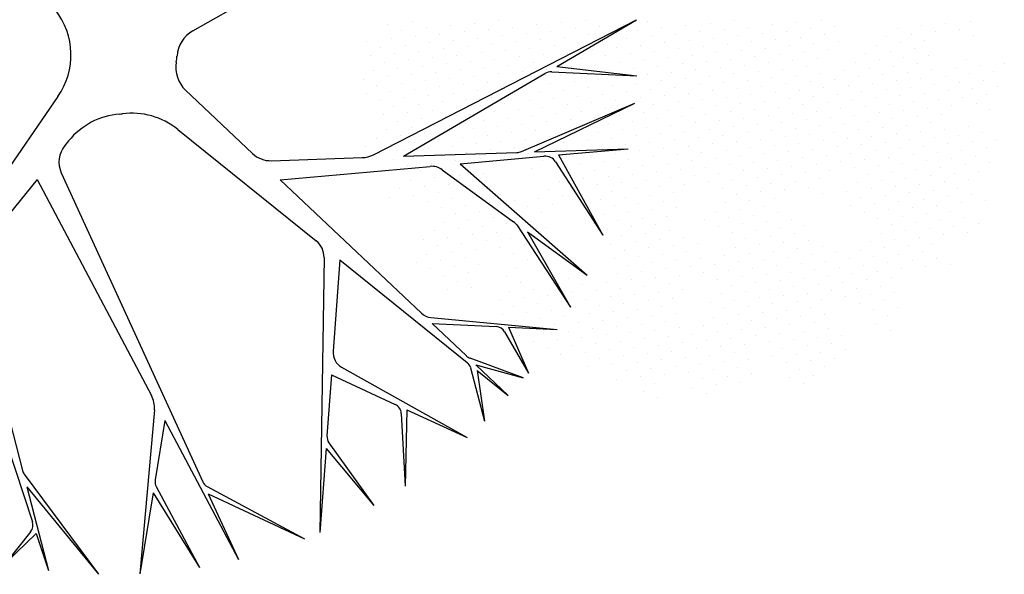
# Model space of a CAD drawing. Units: metres. Extents: x -354819 to 321981, y -252636 to 59232.
# Drawn here: x -351193 to -350283, y -176645 to -176133 of the extents above; entities that cross this region are included whole.
import ezdxf

# ---------------------------------------------------------------- set-up
doc = ezdxf.new("R2010")
doc.units = ezdxf.units.M
doc.header["$LTSCALE"] = 100
doc.header["$MEASUREMENT"] = 0
doc.layers.add('ARQ_VEG_GER', color=94, linetype='Continuous')

# ---------------------------------------------------------------- blocks, each defined once
blk = doc.blocks.new('arvore_plant12')
at = {"color": 0}
for p, q in [((-2.0625, 2.125), (-2.0625, 2.125)), ((-1.8125, 2.125), (-1.8125, 2.125)), ((-2.125, 2), (-2.125, 2)), ((-2, 2), (-2, 2)), ((-1.875, 2), (-1.875, 2)), ((-1.75, 2), (-1.75, 2)), ((-1.625, 2), (-1.625, 2)), ((-2.3125, 1.875), (-2.3125, 1.875)), ((-2.1875, 1.875), (-2.1875, 1.875)), ((-2.0625, 1.875), (-2.0625, 1.875)), ((-1.9375, 1.875), (-1.9375, 1.875)), ((-1.8125, 1.875), (-1.8125, 1.875)), ((-1.6875, 1.875), (-1.6875, 1.875)), ((-1.5625, 1.875), (-1.5625, 1.875)), ((-2.375, 1.75), (-2.375, 1.75)), ((-2.25, 1.75), (-2.25, 1.75)), ((-2.125, 1.75), (-2.125, 1.75)), ((-2, 1.75), (-2, 1.75)), ((-1.875, 1.75), (-1.875, 1.75)), ((-1.75, 1.75), (-1.75, 1.75)), ((-1.625, 1.75), (-1.625, 1.75)), ((-1.5, 1.75), (-1.5, 1.75)), ((-1.375, 1.75), (-1.375, 1.75)), ((-2.3125, 1.625), (-2.3125, 1.625)), ((-2.1875, 1.625), (-2.1875, 1.625)), ((-2.0625, 1.625), (-2.0625, 1.625)), ((-1.9375, 1.625), (-1.9375, 1.625)), ((-1.8125, 1.625), (-1.8125, 1.625)), ((-1.6875, 1.625), (-1.6875, 1.625)), ((-1.5625, 1.625), (-1.5625, 1.625)), ((-1.4375, 1.625), (-1.4375, 1.625)), ((-1.3125, 1.625), (-1.3125, 1.625)), ((-1.1875, 1.625), (-1.1875, 1.625)), ((-2.375, 1.5), (-2.375, 1.5)), ((-2.25, 1.5), (-2.25, 1.5)), ((-2.125, 1.5), (-2.125, 1.5)), ((-2, 1.5), (-2, 1.5)), ((-1.875, 1.5), (-1.875, 1.5)), ((-1.75, 1.5), (-1.75, 1.5)), ((-1.625, 1.5), (-1.625, 1.5)), ((-1.5, 1.5), (-1.5, 1.5)), ((-1.375, 1.5), (-1.375, 1.5)), ((-1.25, 1.5), (-1.25, 1.5)), ((-1.125, 1.5), (-1.125, 1.5)), ((-1, 1.5), (-1, 1.5)), ((-2.6875, 1.375), (-2.6875, 1.375)), ((-2.5625, 1.375), (-2.5625, 1.375)), ((-2.4375, 1.375), (-2.4375, 1.375)), ((-2.3125, 1.375), (-2.3125, 1.375)), ((-2.1875, 1.375), (-2.1875, 1.375)), ((-2.0625, 1.375), (-2.0625, 1.375)), ((-1.9375, 1.375), (-1.9375, 1.375)), ((-1.8125, 1.375), (-1.8125, 1.375)), ((-1.6875, 1.375), (-1.6875, 1.375)), ((-1.5625, 1.375), (-1.5625, 1.375)), ((-1.4375, 1.375), (-1.4375, 1.375)), ((-1.3125, 1.375), (-1.3125, 1.375)), ((-1.1875, 1.375), (-1.1875, 1.375)), ((-1.0625, 1.375), (-1.0625, 1.375)), ((-0.9375, 1.375), (-0.9375, 1.375)), ((-2.625, 1.25), (-2.625, 1.25)), ((-2.5, 1.25), (-2.5, 1.25)), ((-2.375, 1.25), (-2.375, 1.25)), ((-2.25, 1.25), (-2.25, 1.25)), ((-2.125, 1.25), (-2.125, 1.25)), ((-2, 1.25), (-2, 1.25)), ((-1.875, 1.25), (-1.875, 1.25)), ((-1.75, 1.25), (-1.75, 1.25)), ((-1.625, 1.25), (-1.625, 1.25)), ((-1.5, 1.25), (-1.5, 1.25)), ((-1.375, 1.25), (-1.375, 1.25)), ((-1.25, 1.25), (-1.25, 1.25)), ((-1.125, 1.25), (-1.125, 1.25)), ((-1, 1.25), (-1, 1.25)), ((-0.875, 1.25), (-0.875, 1.25)), ((-0.75, 1.25), (-0.75, 1.25)), ((-2.5625, 1.125), (-2.5625, 1.125)), ((-2.4375, 1.125), (-2.4375, 1.125)), ((-2.3125, 1.125), (-2.3125, 1.125)), ((-2.1875, 1.125), (-2.1875, 1.125)), ((-2.0625, 1.125), (-2.0625, 1.125)), ((-1.9375, 1.125), (-1.9375, 1.125)), ((-1.8125, 1.125), (-1.8125, 1.125)), ((-1.6875, 1.125), (-1.6875, 1.125)), ((-1.5625, 1.125), (-1.5625, 1.125)), ((-1.4375, 1.125), (-1.4375, 1.125)), ((-1.3125, 1.125), (-1.3125, 1.125)), ((-1.1875, 1.125), (-1.1875, 1.125)), ((-1.0625, 1.125), (-1.0625, 1.125)), ((-0.9375, 1.125), (-0.9375, 1.125)), ((-0.8125, 1.125), (-0.8125, 1.125)), ((-0.6875, 1.125), (-0.6875, 1.125)), ((-0.5625, 1.125), (-0.5625, 1.125)), ((-2.5, 1), (-2.5, 1)), ((-2.375, 1), (-2.375, 1)), ((-2.25, 1), (-2.25, 1)), ((-2.125, 1), (-2.125, 1)), ((-2, 1), (-2, 1)), ((-1.875, 1), (-1.875, 1)), ((-1.75, 1), (-1.75, 1)), ((-1.625, 1), (-1.625, 1)), ((-1.5, 1), (-1.5, 1)), ((-1.375, 1), (-1.375, 1)), ((-1.25, 1), (-1.25, 1)), ((-1.125, 1), (-1.125, 1)), ((-1, 1), (-1, 1)), ((-0.875, 1), (-0.875, 1)), ((-0.75, 1), (-0.75, 1)), ((-0.625, 1), (-0.625, 1)), ((-0.5, 1), (-0.5, 1)), ((-0.375, 1), (-0.375, 1)), ((-2.8125, 0.875), (-2.8125, 0.875)), ((-2.6875, 0.875), (-2.6875, 0.875)), ((-2.5625, 0.875), (-2.5625, 0.875)), ((-2.4375, 0.875), (-2.4375, 0.875)), ((-2.3125, 0.875), (-2.3125, 0.875)), ((-2.1875, 0.875), (-2.1875, 0.875)), ((-2.0625, 0.875), (-2.0625, 0.875)), ((-1.9375, 0.875), (-1.9375, 0.875)), ((-1.8125, 0.875), (-1.8125, 0.875)), ((-1.6875, 0.875), (-1.6875, 0.875)), ((-1.5625, 0.875), (-1.5625, 0.875)), ((-1.4375, 0.875), (-1.4375, 0.875)), ((-1.3125, 0.875), (-1.3125, 0.875)), ((-1.1875, 0.875), (-1.1875, 0.875)), ((-1.0625, 0.875), (-1.0625, 0.875)), ((-0.9375, 0.875), (-0.9375, 0.875)), ((-0.8125, 0.875), (-0.8125, 0.875)), ((-0.6875, 0.875), (-0.6875, 0.875)), ((-0.5625, 0.875), (-0.5625, 0.875)), ((-0.4375, 0.875), (-0.4375, 0.875)), ((-0.3125, 0.875), (-0.3125, 0.875)), ((-2.625, 0.75), (-2.625, 0.75)), ((-2.5, 0.75), (-2.5, 0.75)), ((-2.375, 0.75), (-2.375, 0.75)), ((-2.25, 0.75), (-2.25, 0.75)), ((-2.125, 0.75), (-2.125, 0.75)), ((-2, 0.75), (-2, 0.75)), ((-1.875, 0.75), (-1.875, 0.75)), ((-1.75, 0.75), (-1.75, 0.75)), ((-1.625, 0.75), (-1.625, 0.75)), ((-1.5, 0.75), (-1.5, 0.75)), ((-1.375, 0.75), (-1.375, 0.75)), ((-1.25, 0.75), (-1.25, 0.75)), ((-1.125, 0.75), (-1.125, 0.75)), ((-1, 0.75), (-1, 0.75)), ((-0.875, 0.75), (-0.875, 0.75)), ((-0.75, 0.75), (-0.75, 0.75)), ((-0.625, 0.75), (-0.625, 0.75)), ((-0.5, 0.75), (-0.5, 0.75)), ((-0.375, 0.75), (-0.375, 0.75)), ((-0.25, 0.75), (-0.25, 0.75)), ((-0.125, 0.75), (-0.125, 0.75)), ((-2.5625, 0.625), (-2.5625, 0.625)), ((-2.4375, 0.625), (-2.4375, 0.625)), ((-2.3125, 0.625), (-2.3125, 0.625)), ((-2.1875, 0.625), (-2.1875, 0.625)), ((-2.0625, 0.625), (-2.0625, 0.625)), ((-1.9375, 0.625), (-1.9375, 0.625)), ((-1.8125, 0.625), (-1.8125, 0.625)), ((-1.6875, 0.625), (-1.6875, 0.625)), ((-1.5625, 0.625), (-1.5625, 0.625)), ((-1.4375, 0.625), (-1.4375, 0.625)), ((-1.3125, 0.625), (-1.3125, 0.625)), ((-1.1875, 0.625), (-1.1875, 0.625)), ((-1.0625, 0.625), (-1.0625, 0.625)), ((-0.9375, 0.625), (-0.9375, 0.625)), ((-0.8125, 0.625), (-0.8125, 0.625)), ((-0.6875, 0.625), (-0.6875, 0.625)), ((-0.5625, 0.625), (-0.5625, 0.625)), ((-0.4375, 0.625), (-0.4375, 0.625)), ((-0.3125, 0.625), (-0.3125, 0.625)), ((-0.1875, 0.625), (-0.1875, 0.625)), ((-0.0625, 0.625), (-0.0625, 0.625)), ((0.0625, 0.625), (0.0625, 0.625)), ((-2.5, 0.5), (-2.5, 0.5)), ((-2.375, 0.5), (-2.375, 0.5)), ((-2.25, 0.5), (-2.25, 0.5)), ((-2.125, 0.5), (-2.125, 0.5)), ((-2, 0.5), (-2, 0.5)), ((-1.875, 0.5), (-1.875, 0.5)), ((-1.75, 0.5), (-1.75, 0.5)), ((-1.625, 0.5), (-1.625, 0.5)), ((-1.5, 0.5), (-1.5, 0.5)), ((-1.375, 0.5), (-1.375, 0.5)), ((-1.25, 0.5), (-1.25, 0.5)), ((-1.125, 0.5), (-1.125, 0.5)), ((-1, 0.5), (-1, 0.5)), ((-0.875, 0.5), (-0.875, 0.5)), ((-0.75, 0.5), (-0.75, 0.5)), ((-0.625, 0.5), (-0.625, 0.5)), ((-0.5, 0.5), (-0.5, 0.5)), ((-0.375, 0.5), (-0.375, 0.5)), ((-0.25, 0.5), (-0.25, 0.5)), ((-0.125, 0.5), (-0.125, 0.5)), ((0, 0.5), (0, 0.5)), ((0.125, 0.5), (0.125, 0.5)), ((-2.8125, 0.375), (-2.8125, 0.375)), ((-2.6875, 0.375), (-2.6875, 0.375)), ((-2.5625, 0.375), (-2.5625, 0.375)), ((-2.4375, 0.375), (-2.4375, 0.375)), ((-2.3125, 0.375), (-2.3125, 0.375)), ((-2.1875, 0.375), (-2.1875, 0.375)), ((-2.0625, 0.375), (-2.0625, 0.375)), ((-1.5625, 0.375), (-1.5625, 0.375)), ((-1.4375, 0.375), (-1.4375, 0.375)), ((-1.3125, 0.375), (-1.3125, 0.375)), ((-1.1875, 0.375), (-1.1875, 0.375)), ((-1.0625, 0.375), (-1.0625, 0.375)), ((-0.9375, 0.375), (-0.9375, 0.375)), ((-0.8125, 0.375), (-0.8125, 0.375)), ((-0.6875, 0.375), (-0.6875, 0.375)), ((-0.5625, 0.375), (-0.5625, 0.375)), ((-0.4375, 0.375), (-0.4375, 0.375)), ((-0.3125, 0.375), (-0.3125, 0.375)), ((-0.1875, 0.375), (-0.1875, 0.375)), ((-0.0625, 0.375), (-0.0625, 0.375)), ((0.0625, 0.375), (0.0625, 0.375)), ((0.1875, 0.375), (0.1875, 0.375)), ((0.3125, 0.375), (0.3125, 0.375)), ((-3, 0.25), (-3, 0.25)), ((-2.875, 0.25), (-2.875, 0.25)), ((-2.75, 0.25), (-2.75, 0.25)), ((-2.625, 0.25), (-2.625, 0.25)), ((-2.5, 0.25), (-2.5, 0.25)), ((-2.375, 0.25), (-2.375, 0.25)), ((-2.25, 0.25), (-2.25, 0.25)), ((-2.125, 0.25), (-2.125, 0.25)), ((-2, 0.25), (-2, 0.25)), ((-1.625, 0.25), (-1.625, 0.25)), ((-1.5, 0.25), (-1.5, 0.25)), ((-1.375, 0.25), (-1.375, 0.25)), ((-1.25, 0.25), (-1.25, 0.25)), ((-1.125, 0.25), (-1.125, 0.25)), ((-1, 0.25), (-1, 0.25)), ((-0.875, 0.25), (-0.875, 0.25)), ((-0.75, 0.25), (-0.75, 0.25)), ((-0.625, 0.25), (-0.625, 0.25)), ((-0.5, 0.25), (-0.5, 0.25)), ((-0.375, 0.25), (-0.375, 0.25)), ((-0.25, 0.25), (-0.25, 0.25)), ((-0.125, 0.25), (-0.125, 0.25)), ((0, 0.25), (0, 0.25)), ((0.125, 0.25), (0.125, 0.25)), ((0.25, 0.25), (0.25, 0.25)), ((0.375, 0.25), (0.375, 0.25)), ((0.5, 0.25), (0.5, 0.25)), ((-2.9375, 0.125), (-2.9375, 0.125)), ((-2.8125, 0.125), (-2.8125, 0.125)), ((-2.6875, 0.125), (-2.6875, 0.125)), ((-2.5625, 0.125), (-2.5625, 0.125)), ((-2.4375, 0.125), (-2.4375, 0.125)), ((-2.3125, 0.125), (-2.3125, 0.125)), ((-2.1875, 0.125), (-2.1875, 0.125)), ((-2.0625, 0.125), (-2.0625, 0.125)), ((-1.9375, 0.125), (-1.9375, 0.125)), ((-1.4375, 0.125), (-1.4375, 0.125)), ((-1.0625, 0.125), (-1.0625, 0.125)), ((-0.9375, 0.125), (-0.9375, 0.125)), ((-0.8125, 0.125), (-0.8125, 0.125)), ((-0.6875, 0.125), (-0.6875, 0.125)), ((-0.5625, 0.125), (-0.5625, 0.125)), ((-0.4375, 0.125), (-0.4375, 0.125)), ((-0.3125, 0.125), (-0.3125, 0.125)), ((-0.1875, 0.125), (-0.1875, 0.125)), ((-0.0625, 0.125), (-0.0625, 0.125)), ((0.0625, 0.125), (0.0625, 0.125)), ((0.1875, 0.125), (0.1875, 0.125)), ((0.3125, 0.125), (0.3125, 0.125)), ((0.4375, 0.125), (0.4375, 0.125)), ((0.5625, 0.125), (0.5625, 0.125)), ((0.6875, 0.125), (0.6875, 0.125)), ((-2.875, 0), (-2.875, 0)), ((-2.75, 0), (-2.75, 0)), ((-2.625, 0), (-2.625, 0)), ((-2.5, 0), (-2.5, 0)), ((-2.375, 0), (-2.375, 0)), ((-2.25, 0), (-2.25, 0)), ((-2.125, 0), (-2.125, 0)), ((-2, 0), (-2, 0)), ((-1.875, 0), (-1.875, 0)), ((-1.75, 0), (-1.75, 0)), ((-1.625, 0), (-1.625, 0)), ((-1.5, 0), (-1.5, 0)), ((-1.375, 0), (-1.375, 0)), ((-1.25, 0), (-1.25, 0)), ((-1.125, 0), (-1.125, 0)), ((-1, 0), (-1, 0)), ((-0.875, 0), (-0.875, 0)), ((-0.75, 0), (-0.75, 0)), ((-0.625, 0), (-0.625, 0)), ((-0.5, 0), (-0.5, 0)), ((-0.375, 0), (-0.375, 0)), ((-0.25, 0), (-0.25, 0)), ((-0.125, 0), (-0.125, 0)), ((0, 0), (0, 0)), ((0.125, 0), (0.125, 0)), ((0.25, 0), (0.25, 0)), ((0.375, 0), (0.375, 0)), ((0.5, 0), (0.5, 0)), ((0.625, 0), (0.625, 0)), ((0.75, 0), (0.75, 0)), ((-2.9375, -0.125), (-2.9375, -0.125)), ((-2.8125, -0.125), (-2.8125, -0.125)), ((-2.6875, -0.125), (-2.6875, -0.125)), ((-2.5625, -0.125), (-2.5625, -0.125)), ((-2.3125, -0.125), (-2.3125, -0.125)), ((-2.1875, -0.125), (-2.1875, -0.125)), ((-2.0625, -0.125), (-2.0625, -0.125)), ((-1.9375, -0.125), (-1.9375, -0.125)), ((-1.8125, -0.125), (-1.8125, -0.125)), ((-1.6875, -0.125), (-1.6875, -0.125)), ((-1.5625, -0.125), (-1.5625, -0.125)), ((-1.4375, -0.125), (-1.4375, -0.125)), ((-1.3125, -0.125), (-1.3125, -0.125)), ((-1.1875, -0.125), (-1.1875, -0.125)), ((-1.0625, -0.125), (-1.0625, -0.125)), ((-0.9375, -0.125), (-0.9375, -0.125)), ((-0.8125, -0.125), (-0.8125, -0.125)), ((-0.6875, -0.125), (-0.6875, -0.125)), ((-0.5625, -0.125), (-0.5625, -0.125)), ((-0.4375, -0.125), (-0.4375, -0.125)), ((-0.3125, -0.125), (-0.3125, -0.125)), ((-0.1875, -0.125), (-0.1875, -0.125)), ((-0.0625, -0.125), (-0.0625, -0.125)), ((0.0625, -0.125), (0.0625, -0.125)), ((0.1875, -0.125), (0.1875, -0.125)), ((0.3125, -0.125), (0.3125, -0.125)), ((0.4375, -0.125), (0.4375, -0.125)), ((0.5625, -0.125), (0.5625, -0.125)), ((0.6875, -0.125), (0.6875, -0.125)), ((0.8125, -0.125), (0.8125, -0.125)), ((0.9375, -0.125), (0.9375, -0.125)), ((-2.75, -0.25), (-2.75, -0.25)), ((-2.25, -0.25), (-2.25, -0.25)), ((-2.125, -0.25), (-2.125, -0.25)), ((-2, -0.25), (-2, -0.25)), ((-1.875, -0.25), (-1.875, -0.25)), ((-1.25, -0.25), (-1.25, -0.25)), ((-1.125, -0.25), (-1.125, -0.25)), ((-1, -0.25), (-1, -0.25)), ((-0.875, -0.25), (-0.875, -0.25)), ((-0.75, -0.25), (-0.75, -0.25)), ((-0.625, -0.25), (-0.625, -0.25)), ((-0.5, -0.25), (-0.5, -0.25)), ((-0.375, -0.25), (-0.375, -0.25)), ((-0.25, -0.25), (-0.25, -0.25)), ((-0.125, -0.25), (-0.125, -0.25)), ((0, -0.25), (0, -0.25)), ((0.125, -0.25), (0.125, -0.25)), ((0.25, -0.25), (0.25, -0.25)), ((0.375, -0.25), (0.375, -0.25)), ((0.5, -0.25), (0.5, -0.25)), ((0.625, -0.25), (0.625, -0.25)), ((0.75, -0.25), (0.75, -0.25)), ((0.875, -0.25), (0.875, -0.25)), ((1, -0.25), (1, -0.25)), ((1.125, -0.25), (1.125, -0.25)), ((-2.4375, -0.375), (-2.4375, -0.375)), ((-2.3125, -0.375), (-2.3125, -0.375)), ((-2.1875, -0.375), (-2.1875, -0.375)), ((-2.0625, -0.375), (-2.0625, -0.375)), ((-1.4375, -0.375), (-1.4375, -0.375)), ((-1.3125, -0.375), (-1.3125, -0.375)), ((-1.1875, -0.375), (-1.1875, -0.375)), ((-1.0625, -0.375), (-1.0625, -0.375)), ((-0.9375, -0.375), (-0.9375, -0.375)), ((-0.8125, -0.375), (-0.8125, -0.375)), ((-0.6875, -0.375), (-0.6875, -0.375)), ((-0.5625, -0.375), (-0.5625, -0.375)), ((-0.4375, -0.375), (-0.4375, -0.375)), ((-0.3125, -0.375), (-0.3125, -0.375)), ((-0.1875, -0.375), (-0.1875, -0.375)), ((-0.0625, -0.375), (-0.0625, -0.375)), ((0.0625, -0.375), (0.0625, -0.375)), ((0.1875, -0.375), (0.1875, -0.375)), ((0.3125, -0.375), (0.3125, -0.375)), ((0.4375, -0.375), (0.4375, -0.375)), ((0.5625, -0.375), (0.5625, -0.375)), ((0.6875, -0.375), (0.6875, -0.375)), ((0.8125, -0.375), (0.8125, -0.375)), ((0.9375, -0.375), (0.9375, -0.375)), ((1.0625, -0.375), (1.0625, -0.375)), ((1.1875, -0.375), (1.1875, -0.375)), ((1.3125, -0.375), (1.3125, -0.375)), ((-2.625, -0.5), (-2.625, -0.5)), ((-2.5, -0.5), (-2.5, -0.5)), ((-2.375, -0.5), (-2.375, -0.5)), ((-1.5, -0.5), (-1.5, -0.5)), ((-1.375, -0.5), (-1.375, -0.5)), ((-1.25, -0.5), (-1.25, -0.5)), ((-1.125, -0.5), (-1.125, -0.5)), ((-1, -0.5), (-1, -0.5)), ((-0.875, -0.5), (-0.875, -0.5)), ((-0.75, -0.5), (-0.75, -0.5)), ((-0.625, -0.5), (-0.625, -0.5)), ((-0.5, -0.5), (-0.5, -0.5)), ((-0.375, -0.5), (-0.375, -0.5)), ((-0.25, -0.5), (-0.25, -0.5)), ((-0.125, -0.5), (-0.125, -0.5)), ((0, -0.5), (0, -0.5)), ((0.125, -0.5), (0.125, -0.5)), ((0.25, -0.5), (0.25, -0.5)), ((0.375, -0.5), (0.375, -0.5)), ((0.5, -0.5), (0.5, -0.5)), ((0.625, -0.5), (0.625, -0.5)), ((0.75, -0.5), (0.75, -0.5)), ((0.875, -0.5), (0.875, -0.5)), ((1, -0.5), (1, -0.5)), ((1.125, -0.5), (1.125, -0.5)), ((1.25, -0.5), (1.25, -0.5)), ((1.375, -0.5), (1.375, -0.5)), ((-2.8125, -0.625), (-2.8125, -0.625)), ((-2.6875, -0.625), (-2.6875, -0.625)), ((-2.5625, -0.625), (-2.5625, -0.625)), ((-2.4375, -0.625), (-2.4375, -0.625)), ((-2.3125, -0.625), (-2.3125, -0.625)), ((-1.4375, -0.625), (-1.4375, -0.625)), ((-1.3125, -0.625), (-1.3125, -0.625)), ((-1.1875, -0.625), (-1.1875, -0.625)), ((-1.0625, -0.625), (-1.0625, -0.625)), ((-0.9375, -0.625), (-0.9375, -0.625)), ((-0.8125, -0.625), (-0.8125, -0.625)), ((-0.6875, -0.625), (-0.6875, -0.625)), ((-0.5625, -0.625), (-0.5625, -0.625)), ((-0.4375, -0.625), (-0.4375, -0.625)), ((-0.3125, -0.625), (-0.3125, -0.625)), ((-0.1875, -0.625), (-0.1875, -0.625)), ((-0.0625, -0.625), (-0.0625, -0.625)), ((0.0625, -0.625), (0.0625, -0.625)), ((0.1875, -0.625), (0.1875, -0.625)), ((0.3125, -0.625), (0.3125, -0.625)), ((0.4375, -0.625), (0.4375, -0.625)), ((0.5625, -0.625), (0.5625, -0.625)), ((0.6875, -0.625), (0.6875, -0.625)), ((0.8125, -0.625), (0.8125, -0.625)), ((0.9375, -0.625), (0.9375, -0.625)), ((1.0625, -0.625), (1.0625, -0.625)), ((1.1875, -0.625), (1.1875, -0.625)), ((1.3125, -0.625), (1.3125, -0.625)), ((-2.75, -0.75), (-2.75, -0.75)), ((-2.625, -0.75), (-2.625, -0.75)), ((-2.5, -0.75), (-2.5, -0.75)), ((-2.375, -0.75), (-2.375, -0.75)), ((-2.25, -0.75), (-2.25, -0.75)), ((-2.125, -0.75), (-2.125, -0.75)), ((-2, -0.75), (-2, -0.75)), ((-1.875, -0.75), (-1.875, -0.75)), ((-1.5, -0.75), (-1.5, -0.75)), ((-1.375, -0.75), (-1.375, -0.75)), ((-1.25, -0.75), (-1.25, -0.75)), ((-1.125, -0.75), (-1.125, -0.75)), ((-1, -0.75), (-1, -0.75)), ((-0.875, -0.75), (-0.875, -0.75)), ((-0.75, -0.75), (-0.75, -0.75)), ((-0.625, -0.75), (-0.625, -0.75)), ((-0.5, -0.75), (-0.5, -0.75)), ((-0.375, -0.75), (-0.375, -0.75)), ((-0.25, -0.75), (-0.25, -0.75)), ((-0.125, -0.75), (-0.125, -0.75)), ((0, -0.75), (0, -0.75)), ((0.125, -0.75), (0.125, -0.75)), ((0.25, -0.75), (0.25, -0.75)), ((0.375, -0.75), (0.375, -0.75)), ((0.5, -0.75), (0.5, -0.75)), ((0.625, -0.75), (0.625, -0.75)), ((0.75, -0.75), (0.75, -0.75)), ((0.875, -0.75), (0.875, -0.75)), ((1, -0.75), (1, -0.75)), ((-2.6875, -0.875), (-2.6875, -0.875)), ((-2.5625, -0.875), (-2.5625, -0.875)), ((-2.4375, -0.875), (-2.4375, -0.875)), ((-2.3125, -0.875), (-2.3125, -0.875)), ((-2.1875, -0.875), (-2.1875, -0.875)), ((-2.0625, -0.875), (-2.0625, -0.875)), ((-1.9375, -0.875), (-1.9375, -0.875)), ((-1.5625, -0.875), (-1.5625, -0.875)), ((-1.4375, -0.875), (-1.4375, -0.875)), ((-1.3125, -0.875), (-1.3125, -0.875)), ((-1.1875, -0.875), (-1.1875, -0.875)), ((-1.0625, -0.875), (-1.0625, -0.875)), ((-0.9375, -0.875), (-0.9375, -0.875)), ((-0.8125, -0.875), (-0.8125, -0.875)), ((-0.4375, -0.875), (-0.4375, -0.875)), ((-0.3125, -0.875), (-0.3125, -0.875)), ((-0.1875, -0.875), (-0.1875, -0.875)), ((-0.0625, -0.875), (-0.0625, -0.875)), ((0.0625, -0.875), (0.0625, -0.875)), ((0.1875, -0.875), (0.1875, -0.875)), ((0.3125, -0.875), (0.3125, -0.875)), ((0.4375, -0.875), (0.4375, -0.875)), ((0.5625, -0.875), (0.5625, -0.875)), ((0.6875, -0.875), (0.6875, -0.875)), ((0.8125, -0.875), (0.8125, -0.875)), ((0.9375, -0.875), (0.9375, -0.875)), ((1.0625, -0.875), (1.0625, -0.875)), ((1.1875, -0.875), (1.1875, -0.875)), ((1.3125, -0.875), (1.3125, -0.875)), ((1.4375, -0.875), (1.4375, -0.875)), ((1.5625, -0.875), (1.5625, -0.875)), ((1.6875, -0.875), (1.6875, -0.875)), ((1.8125, -0.875), (1.8125, -0.875)), ((-2.625, -1), (-2.625, -1)), ((-2.5, -1), (-2.5, -1)), ((-2.375, -1), (-2.375, -1)), ((-2.25, -1), (-2.25, -1)), ((-2.125, -1), (-2.125, -1)), ((-2, -1), (-2, -1)), ((-1.875, -1), (-1.875, -1)), ((-1.75, -1), (-1.75, -1)), ((-1.625, -1), (-1.625, -1)), ((-1.5, -1), (-1.5, -1)), ((-1.375, -1), (-1.375, -1)), ((-1.25, -1), (-1.25, -1)), ((-1.125, -1), (-1.125, -1)), ((-1, -1), (-1, -1)), ((-0.375, -1), (-0.375, -1)), ((-0.25, -1), (-0.25, -1)), ((-0.125, -1), (-0.125, -1)), ((0, -1), (0, -1)), ((0.125, -1), (0.125, -1)), ((0.25, -1), (0.25, -1)), ((0.375, -1), (0.375, -1)), ((0.5, -1), (0.5, -1)), ((0.625, -1), (0.625, -1)), ((0.75, -1), (0.75, -1)), ((0.875, -1), (0.875, -1)), ((1, -1), (1, -1)), ((1.125, -1), (1.125, -1)), ((1.25, -1), (1.25, -1)), ((1.375, -1), (1.375, -1)), ((1.5, -1), (1.5, -1)), ((1.625, -1), (1.625, -1)), ((1.75, -1), (1.75, -1)), ((1.875, -1), (1.875, -1)), ((2, -1), (2, -1)), ((-2.5625, -1.125), (-2.5625, -1.125)), ((-2.4375, -1.125), (-2.4375, -1.125)), ((-2.3125, -1.125), (-2.3125, -1.125)), ((-2.1875, -1.125), (-2.1875, -1.125)), ((-2.0625, -1.125), (-2.0625, -1.125)), ((-1.9375, -1.125), (-1.9375, -1.125)), ((-1.8125, -1.125), (-1.8125, -1.125)), ((-1.6875, -1.125), (-1.6875, -1.125)), ((-1.5625, -1.125), (-1.5625, -1.125)), ((-1.4375, -1.125), (-1.4375, -1.125)), ((-1.3125, -1.125), (-1.3125, -1.125)), ((-1.1875, -1.125), (-1.1875, -1.125)), ((-1.0625, -1.125), (-1.0625, -1.125)), ((-0.9375, -1.125), (-0.9375, -1.125)), ((-0.6875, -1.125), (-0.6875, -1.125)), ((-0.5625, -1.125), (-0.5625, -1.125)), ((-0.4375, -1.125), (-0.4375, -1.125)), ((-0.3125, -1.125), (-0.3125, -1.125)), ((-0.1875, -1.125), (-0.1875, -1.125)), ((-0.0625, -1.125), (-0.0625, -1.125)), ((0.0625, -1.125), (0.0625, -1.125)), ((0.1875, -1.125), (0.1875, -1.125)), ((0.3125, -1.125), (0.3125, -1.125)), ((0.4375, -1.125), (0.4375, -1.125)), ((0.5625, -1.125), (0.5625, -1.125)), ((0.6875, -1.125), (0.6875, -1.125)), ((0.8125, -1.125), (0.8125, -1.125)), ((0.9375, -1.125), (0.9375, -1.125)), ((1.0625, -1.125), (1.0625, -1.125)), ((1.1875, -1.125), (1.1875, -1.125)), ((1.3125, -1.125), (1.3125, -1.125)), ((1.4375, -1.125), (1.4375, -1.125)), ((1.5625, -1.125), (1.5625, -1.125)), ((1.6875, -1.125), (1.6875, -1.125)), ((1.8125, -1.125), (1.8125, -1.125)), ((1.9375, -1.125), (1.9375, -1.125)), ((2.0625, -1.125), (2.0625, -1.125)), ((2.1875, -1.125), (2.1875, -1.125)), ((-2.5, -1.25), (-2.5, -1.25)), ((-2.375, -1.25), (-2.375, -1.25)), ((-2.25, -1.25), (-2.25, -1.25)), ((-2.125, -1.25), (-2.125, -1.25)), ((-2, -1.25), (-2, -1.25)), ((-1.875, -1.25), (-1.875, -1.25)), ((-1.75, -1.25), (-1.75, -1.25)), ((-1.625, -1.25), (-1.625, -1.25)), ((-1.5, -1.25), (-1.5, -1.25)), ((-1.375, -1.25), (-1.375, -1.25)), ((-1.25, -1.25), (-1.25, -1.25)), ((-1.125, -1.25), (-1.125, -1.25)), ((-1, -1.25), (-1, -1.25)), ((-0.875, -1.25), (-0.875, -1.25)), ((-0.625, -1.25), (-0.625, -1.25)), ((-0.5, -1.25), (-0.5, -1.25)), ((-0.375, -1.25), (-0.375, -1.25)), ((-0.25, -1.25), (-0.25, -1.25)), ((-0.125, -1.25), (-0.125, -1.25)), ((0, -1.25), (0, -1.25)), ((0.125, -1.25), (0.125, -1.25)), ((0.25, -1.25), (0.25, -1.25)), ((0.375, -1.25), (0.375, -1.25)), ((0.5, -1.25), (0.5, -1.25)), ((0.625, -1.25), (0.625, -1.25)), ((0.75, -1.25), (0.75, -1.25)), ((0.875, -1.25), (0.875, -1.25)), ((1, -1.25), (1, -1.25)), ((1.125, -1.25), (1.125, -1.25)), ((1.25, -1.25), (1.25, -1.25)), ((1.375, -1.25), (1.375, -1.25)), ((1.5, -1.25), (1.5, -1.25)), ((1.625, -1.25), (1.625, -1.25)), ((1.75, -1.25), (1.75, -1.25)), ((1.875, -1.25), (1.875, -1.25)), ((2.25, -1.25), (2.25, -1.25)), ((2.375, -1.25), (2.375, -1.25)), ((-2.3125, -1.375), (-2.3125, -1.375)), ((-2.1875, -1.375), (-2.1875, -1.375)), ((-2.0625, -1.375), (-2.0625, -1.375)), ((-1.9375, -1.375), (-1.9375, -1.375)), ((-1.8125, -1.375), (-1.8125, -1.375)), ((-1.6875, -1.375), (-1.6875, -1.375)), ((-1.5625, -1.375), (-1.5625, -1.375)), ((-1.4375, -1.375), (-1.4375, -1.375)), ((-1.3125, -1.375), (-1.3125, -1.375)), ((-1.1875, -1.375), (-1.1875, -1.375)), ((-1.0625, -1.375), (-1.0625, -1.375)), ((-0.9375, -1.375), (-0.9375, -1.375)), ((-0.5625, -1.375), (-0.5625, -1.375)), ((-0.4375, -1.375), (-0.4375, -1.375)), ((-0.3125, -1.375), (-0.3125, -1.375)), ((-0.1875, -1.375), (-0.1875, -1.375)), ((-0.0625, -1.375), (-0.0625, -1.375)), ((0.0625, -1.375), (0.0625, -1.375)), ((0.1875, -1.375), (0.1875, -1.375)), ((0.3125, -1.375), (0.3125, -1.375)), ((0.4375, -1.375), (0.4375, -1.375)), ((0.5625, -1.375), (0.5625, -1.375)), ((0.6875, -1.375), (0.6875, -1.375)), ((0.8125, -1.375), (0.8125, -1.375)), ((0.9375, -1.375), (0.9375, -1.375)), ((1.0625, -1.375), (1.0625, -1.375)), ((1.1875, -1.375), (1.1875, -1.375)), ((1.3125, -1.375), (1.3125, -1.375)), ((1.4375, -1.375), (1.4375, -1.375)), ((1.5625, -1.375), (1.5625, -1.375)), ((1.6875, -1.375), (1.6875, -1.375)), ((1.8125, -1.375), (1.8125, -1.375)), ((2.3125, -1.375), (2.3125, -1.375)), ((-2.375, -1.5), (-2.375, -1.5)), ((-2.25, -1.5), (-2.25, -1.5)), ((-2.125, -1.5), (-2.125, -1.5)), ((-2, -1.5), (-2, -1.5)), ((-1.875, -1.5), (-1.875, -1.5)), ((-1.75, -1.5), (-1.75, -1.5)), ((-1.625, -1.5), (-1.625, -1.5)), ((-1.5, -1.5), (-1.5, -1.5)), ((-1.375, -1.5), (-1.375, -1.5)), ((-1.25, -1.5), (-1.25, -1.5)), ((-1, -1.5), (-1, -1.5)), ((-0.875, -1.5), (-0.875, -1.5)), ((-0.75, -1.5), (-0.75, -1.5)), ((-0.625, -1.5), (-0.625, -1.5)), ((-0.5, -1.5), (-0.5, -1.5)), ((-0.375, -1.5), (-0.375, -1.5)), ((-0.25, -1.5), (-0.25, -1.5)), ((-0.125, -1.5), (-0.125, -1.5)), ((0.25, -1.5), (0.25, -1.5)), ((0.375, -1.5), (0.375, -1.5)), ((0.5, -1.5), (0.5, -1.5)), ((0.625, -1.5), (0.625, -1.5)), ((0.75, -1.5), (0.75, -1.5)), ((0.875, -1.5), (0.875, -1.5)), ((1, -1.5), (1, -1.5)), ((1.125, -1.5), (1.125, -1.5)), ((1.25, -1.5), (1.25, -1.5)), ((1.375, -1.5), (1.375, -1.5)), ((1.5, -1.5), (1.5, -1.5)), ((1.625, -1.5), (1.625, -1.5)), ((1.75, -1.5), (1.75, -1.5)), ((1.875, -1.5), (1.875, -1.5)), ((2, -1.5), (2, -1.5)), ((2.125, -1.5), (2.125, -1.5)), ((-2.1875, -1.625), (-2.1875, -1.625)), ((-2.0625, -1.625), (-2.0625, -1.625)), ((-1.9375, -1.625), (-1.9375, -1.625)), ((-1.8125, -1.625), (-1.8125, -1.625)), ((-1.6875, -1.625), (-1.6875, -1.625)), ((-1.5625, -1.625), (-1.5625, -1.625)), ((-1.4375, -1.625), (-1.4375, -1.625)), ((-0.9375, -1.625), (-0.9375, -1.625)), ((-0.8125, -1.625), (-0.8125, -1.625)), ((-0.6875, -1.625), (-0.6875, -1.625)), ((-0.5625, -1.625), (-0.5625, -1.625)), ((-0.4375, -1.625), (-0.4375, -1.625)), ((-0.3125, -1.625), (-0.3125, -1.625)), ((-0.1875, -1.625), (-0.1875, -1.625)), ((-0.0625, -1.625), (-0.0625, -1.625)), ((0.3125, -1.625), (0.3125, -1.625)), ((0.6875, -1.625), (0.6875, -1.625)), ((0.8125, -1.625), (0.8125, -1.625)), ((0.9375, -1.625), (0.9375, -1.625)), ((1.0625, -1.625), (1.0625, -1.625)), ((1.1875, -1.625), (1.1875, -1.625)), ((1.3125, -1.625), (1.3125, -1.625)), ((1.4375, -1.625), (1.4375, -1.625)), ((1.5625, -1.625), (1.5625, -1.625)), ((1.6875, -1.625), (1.6875, -1.625)), ((1.8125, -1.625), (1.8125, -1.625)), ((1.9375, -1.625), (1.9375, -1.625)), ((2.0625, -1.625), (2.0625, -1.625)), ((2.1875, -1.625), (2.1875, -1.625)), ((-2.25, -1.75), (-2.25, -1.75)), ((-2.125, -1.75), (-2.125, -1.75)), ((-2, -1.75), (-2, -1.75)), ((-1.875, -1.75), (-1.875, -1.75)), ((-1.75, -1.75), (-1.75, -1.75)), ((-1.625, -1.75), (-1.625, -1.75)), ((-1.5, -1.75), (-1.5, -1.75)), ((-1.125, -1.75), (-1.125, -1.75)), ((-1, -1.75), (-1, -1.75)), ((-0.875, -1.75), (-0.875, -1.75)), ((-0.75, -1.75), (-0.75, -1.75)), ((-0.625, -1.75), (-0.625, -1.75)), ((-0.5, -1.75), (-0.5, -1.75)), ((-0.375, -1.75), (-0.375, -1.75)), ((-0.25, -1.75), (-0.25, -1.75)), ((-0.125, -1.75), (-0.125, -1.75)), ((0, -1.75), (0, -1.75)), ((0.5, -1.75), (0.5, -1.75)), ((0.625, -1.75), (0.625, -1.75)), ((0.75, -1.75), (0.75, -1.75)), ((0.875, -1.75), (0.875, -1.75)), ((1, -1.75), (1, -1.75)), ((1.125, -1.75), (1.125, -1.75)), ((1.25, -1.75), (1.25, -1.75)), ((1.375, -1.75), (1.375, -1.75)), ((1.5, -1.75), (1.5, -1.75)), ((1.625, -1.75), (1.625, -1.75)), ((1.75, -1.75), (1.75, -1.75)), ((1.875, -1.75), (1.875, -1.75)), ((2, -1.75), (2, -1.75)), ((2.125, -1.75), (2.125, -1.75)), ((2.25, -1.75), (2.25, -1.75)), ((2.375, -1.75), (2.375, -1.75)), ((-2.0625, -1.875), (-2.0625, -1.875)), ((-1.9375, -1.875), (-1.9375, -1.875)), ((-1.8125, -1.875), (-1.8125, -1.875)), ((-1.6875, -1.875), (-1.6875, -1.875)), ((-1.5625, -1.875), (-1.5625, -1.875)), ((-1.4375, -1.875), (-1.4375, -1.875)), ((-1.3125, -1.875), (-1.3125, -1.875)), ((-1.1875, -1.875), (-1.1875, -1.875)), ((-1.0625, -1.875), (-1.0625, -1.875)), ((-0.9375, -1.875), (-0.9375, -1.875)), ((-0.8125, -1.875), (-0.8125, -1.875)), ((-0.6875, -1.875), (-0.6875, -1.875)), ((-0.5625, -1.875), (-0.5625, -1.875)), ((-0.4375, -1.875), (-0.4375, -1.875)), ((-0.3125, -1.875), (-0.3125, -1.875)), ((-0.1875, -1.875), (-0.1875, -1.875)), ((-0.0625, -1.875), (-0.0625, -1.875)), ((0.4375, -1.875), (0.4375, -1.875)), ((0.5625, -1.875), (0.5625, -1.875)), ((0.6875, -1.875), (0.6875, -1.875)), ((0.8125, -1.875), (0.8125, -1.875)), ((0.9375, -1.875), (0.9375, -1.875)), ((1.0625, -1.875), (1.0625, -1.875)), ((1.1875, -1.875), (1.1875, -1.875)), ((1.3125, -1.875), (1.3125, -1.875)), ((1.4375, -1.875), (1.4375, -1.875)), ((1.5625, -1.875), (1.5625, -1.875)), ((1.9375, -1.875), (1.9375, -1.875)), ((2.0625, -1.875), (2.0625, -1.875)), ((2.1875, -1.875), (2.1875, -1.875)), ((-2.125, -2), (-2.125, -2)), ((-2, -2), (-2, -2)), ((-1.875, -2), (-1.875, -2)), ((-1.75, -2), (-1.75, -2)), ((-1.625, -2), (-1.625, -2)), ((-1.5, -2), (-1.5, -2)), ((-1.375, -2), (-1.375, -2)), ((-1.25, -2), (-1.25, -2)), ((-1.125, -2), (-1.125, -2)), ((-1, -2), (-1, -2)), ((-0.875, -2), (-0.875, -2)), ((-0.75, -2), (-0.75, -2)), ((-0.625, -2), (-0.625, -2)), ((-0.5, -2), (-0.5, -2)), ((-0.375, -2), (-0.375, -2)), ((-0.25, -2), (-0.25, -2)), ((-0.125, -2), (-0.125, -2)), ((0, -2), (0, -2)), ((0.5, -2), (0.5, -2)), ((0.625, -2), (0.625, -2)), ((0.75, -2), (0.75, -2)), ((0.875, -2), (0.875, -2)), ((1, -2), (1, -2)), ((1.125, -2), (1.125, -2)), ((1.25, -2), (1.25, -2)), ((1.375, -2), (1.375, -2)), ((1.5, -2), (1.5, -2)), ((1.625, -2), (1.625, -2)), ((1.75, -2), (1.75, -2)), ((2, -2), (2, -2)), ((-2.0625, -2.125), (-2.0625, -2.125)), ((-1.6875, -2.125), (-1.6875, -2.125)), ((-1.5625, -2.125), (-1.5625, -2.125)), ((-1.4375, -2.125), (-1.4375, -2.125)), ((-1.3125, -2.125), (-1.3125, -2.125)), ((-1.1875, -2.125), (-1.1875, -2.125)), ((-1.0625, -2.125), (-1.0625, -2.125)), ((-0.9375, -2.125), (-0.9375, -2.125)), ((-0.8125, -2.125), (-0.8125, -2.125)), ((-0.6875, -2.125), (-0.6875, -2.125)), ((-0.5625, -2.125), (-0.5625, -2.125)), ((-0.4375, -2.125), (-0.4375, -2.125)), ((-0.3125, -2.125), (-0.3125, -2.125)), ((-0.1875, -2.125), (-0.1875, -2.125)), ((-0.0625, -2.125), (-0.0625, -2.125)), ((0.0625, -2.125), (0.0625, -2.125)), ((0.5625, -2.125), (0.5625, -2.125)), ((0.6875, -2.125), (0.6875, -2.125)), ((0.8125, -2.125), (0.8125, -2.125)), ((0.9375, -2.125), (0.9375, -2.125)), ((1.0625, -2.125), (1.0625, -2.125)), ((1.1875, -2.125), (1.1875, -2.125)), ((1.3125, -2.125), (1.3125, -2.125)), ((1.4375, -2.125), (1.4375, -2.125)), ((1.5625, -2.125), (1.5625, -2.125)), ((1.6875, -2.125), (1.6875, -2.125)), ((1.8125, -2.125), (1.8125, -2.125)), ((-1.75, -2.25), (-1.75, -2.25)), ((-1.625, -2.25), (-1.625, -2.25)), ((-1.5, -2.25), (-1.5, -2.25)), ((-1.375, -2.25), (-1.375, -2.25)), ((-1.25, -2.25), (-1.25, -2.25)), ((-1.125, -2.25), (-1.125, -2.25)), ((-1, -2.25), (-1, -2.25)), ((-0.875, -2.25), (-0.875, -2.25)), ((-0.75, -2.25), (-0.75, -2.25)), ((-0.625, -2.25), (-0.625, -2.25)), ((-0.5, -2.25), (-0.5, -2.25)), ((-0.375, -2.25), (-0.375, -2.25)), ((-0.25, -2.25), (-0.25, -2.25)), ((-0.125, -2.25), (-0.125, -2.25)), ((0, -2.25), (0, -2.25)), ((0.125, -2.25), (0.125, -2.25)), ((0.25, -2.25), (0.25, -2.25)), ((0.375, -2.25), (0.375, -2.25)), ((0.5, -2.25), (0.5, -2.25)), ((0.625, -2.25), (0.625, -2.25)), ((0.75, -2.25), (0.75, -2.25)), ((0.875, -2.25), (0.875, -2.25)), ((1, -2.25), (1, -2.25)), ((1.125, -2.25), (1.125, -2.25)), ((1.25, -2.25), (1.25, -2.25)), ((1.375, -2.25), (1.375, -2.25)), ((1.5, -2.25), (1.5, -2.25)), ((1.625, -2.25), (1.625, -2.25)), ((1.75, -2.25), (1.75, -2.25)), ((1.875, -2.25), (1.875, -2.25)), ((-1.6875, -2.375), (-1.6875, -2.375)), ((-1.5625, -2.375), (-1.5625, -2.375)), ((-1.4375, -2.375), (-1.4375, -2.375)), ((-1.3125, -2.375), (-1.3125, -2.375)), ((-1.1875, -2.375), (-1.1875, -2.375)), ((-0.9375, -2.375), (-0.9375, -2.375)), ((-0.8125, -2.375), (-0.8125, -2.375)), ((-0.6875, -2.375), (-0.6875, -2.375)), ((-0.5625, -2.375), (-0.5625, -2.375)), ((-0.4375, -2.375), (-0.4375, -2.375)), ((-0.3125, -2.375), (-0.3125, -2.375)), ((-0.1875, -2.375), (-0.1875, -2.375)), ((-0.0625, -2.375), (-0.0625, -2.375)), ((0.0625, -2.375), (0.0625, -2.375)), ((0.1875, -2.375), (0.1875, -2.375)), ((0.3125, -2.375), (0.3125, -2.375)), ((0.4375, -2.375), (0.4375, -2.375)), ((0.5625, -2.375), (0.5625, -2.375)), ((0.6875, -2.375), (0.6875, -2.375)), ((0.8125, -2.375), (0.8125, -2.375)), ((0.9375, -2.375), (0.9375, -2.375)), ((1.0625, -2.375), (1.0625, -2.375)), ((1.1875, -2.375), (1.1875, -2.375)), ((1.3125, -2.375), (1.3125, -2.375)), ((1.4375, -2.375), (1.4375, -2.375)), ((1.5625, -2.375), (1.5625, -2.375)), ((1.6875, -2.375), (1.6875, -2.375)), ((-1.375, -2.5), (-1.375, -2.5)), ((-1.25, -2.5), (-1.25, -2.5)), ((-1, -2.5), (-1, -2.5)), ((-0.875, -2.5), (-0.875, -2.5)), ((-0.75, -2.5), (-0.75, -2.5)), ((-0.625, -2.5), (-0.625, -2.5)), ((-0.5, -2.5), (-0.5, -2.5)), ((-0.375, -2.5), (-0.375, -2.5)), ((-0.125, -2.5), (-0.125, -2.5)), ((0, -2.5), (0, -2.5)), ((0.125, -2.5), (0.125, -2.5)), ((0.25, -2.5), (0.25, -2.5)), ((0.375, -2.5), (0.375, -2.5)), ((0.5, -2.5), (0.5, -2.5)), ((0.625, -2.5), (0.625, -2.5)), ((0.75, -2.5), (0.75, -2.5)), ((0.875, -2.5), (0.875, -2.5)), ((1, -2.5), (1, -2.5)), ((1.125, -2.5), (1.125, -2.5)), ((1.25, -2.5), (1.25, -2.5)), ((1.375, -2.5), (1.375, -2.5)), ((-0.9375, -2.625), (-0.9375, -2.625)), ((-0.8125, -2.625), (-0.8125, -2.625)), ((-0.6875, -2.625), (-0.6875, -2.625)), ((-0.5625, -2.625), (-0.5625, -2.625)), ((-0.4375, -2.625), (-0.4375, -2.625)), ((-0.0625, -2.625), (-0.0625, -2.625)), ((0.0625, -2.625), (0.0625, -2.625)), ((0.1875, -2.625), (0.1875, -2.625)), ((0.3125, -2.625), (0.3125, -2.625)), ((0.4375, -2.625), (0.4375, -2.625)), ((0.5625, -2.625), (0.5625, -2.625)), ((0.6875, -2.625), (0.6875, -2.625)), ((0.8125, -2.625), (0.8125, -2.625)), ((0.9375, -2.625), (0.9375, -2.625)), ((1.0625, -2.625), (1.0625, -2.625)), ((1.1875, -2.625), (1.1875, -2.625)), ((1.4375, -2.625), (1.4375, -2.625)), ((-1, -2.75), (-1, -2.75)), ((-0.875, -2.75), (-0.875, -2.75)), ((-0.75, -2.75), (-0.75, -2.75)), ((-0.625, -2.75), (-0.625, -2.75)), ((-0.5, -2.75), (-0.5, -2.75)), ((-0.375, -2.75), (-0.375, -2.75)), ((0, -2.75), (0, -2.75)), ((0.125, -2.75), (0.125, -2.75)), ((0.25, -2.75), (0.25, -2.75)), ((0.625, -2.75), (0.625, -2.75)), ((0.75, -2.75), (0.75, -2.75)), ((1.125, -2.75), (1.125, -2.75)), ((1.25, -2.75), (1.25, -2.75)), ((-0.9375, -2.875), (-0.9375, -2.875)), ((-0.8125, -2.875), (-0.8125, -2.875)), ((-0.6875, -2.875), (-0.6875, -2.875)), ((-0.5625, -2.875), (-0.5625, -2.875)), ((-0.4375, -2.875), (-0.4375, -2.875)), ((-0.0625, -2.875), (-0.0625, -2.875)), ((0.0625, -2.875), (0.0625, -2.875)), ((0.1875, -2.875), (0.1875, -2.875)), ((0.8125, -2.875), (0.8125, -2.875)), ((0, -3), (0, -3))]:
    blk.add_line(p, q, dxfattribs=at)
blk = doc.blocks.new('arvore_plant24')
for p, q in [((-0.06901, 0.00072), (-0.19115, -0.03485)), ((0.07053, -0.03204), (0.28447, -0.06775)), ((-0.08785, -0.03853), (-0.0935, -0.03969)), ((-0.13463, -0.04818), (-0.22674, -0.06717)), ((-0.13463, -0.04818), (-0.18016, -0.27722)), ((-0.11265, -0.0579), (-0.19423, -0.37224)), ((0.02949, -0.07163), (0.04087, -0.15902)), ((-0.23946, -0.07729), (-0.32114, -0.25519)), ((-0.00003, -0.09593), (0.03534, -0.26226)), ((0.05053, -0.17569), (0.11979, -0.22834)), ((0.04559, -0.1952), (0.16483, -0.27582)), ((0.04559, -0.1952), (0.06959, -0.37943)), ((-0.31637, -0.22489), (-0.34478, -0.2991)), ((0.1297, -0.23289), (0.40633, -0.29195)), ((0.15111, -0.25215), (0.30584, -0.27628)), ((0.15111, -0.25215), (0.23758, -0.31789)), ((-0.32205, -0.25892), (-0.3274, -0.3779)), ((-0.32785, -0.26981), (-0.36222, -0.34466)), ((-0.32785, -0.26981), (-0.3274, -0.3779)), ((0.03109, -0.27928), (-0.1379, -0.48061)), ((0.31199, -0.27919), (0.37261, -0.33341)), ((0.31915, -0.27835), (0.37261, -0.33341)), ((0.31915, -0.27835), (0.40633, -0.29195)), ((-0.18675, -0.28976), (-0.29642, -0.40266)), ((0.04134, -0.29046), (-0.01878, -0.35423)), ((0.04134, -0.29046), (0.07386, -0.44341)), ((0.17175, -0.28557), (0.19325, -0.36719)), ((0.18855, -0.29186), (0.25534, -0.33702)), ((0.18855, -0.29186), (0.2154, -0.45122)), ((-0.35196, -0.30529), (-0.38886, -0.31344)), ((-0.349, -0.31012), (-0.38886, -0.31344)), ((-0.349, -0.31012), (-0.36222, -0.34466)), ((-0.18548, -0.30398), (-0.22843, -0.34218)), ((-0.18548, -0.30398), (-0.2148, -0.45151)), ((0.24153, -0.31987), (0.35471, -0.35239)), ((0.25105, -0.32813), (0.32228, -0.38228)), ((0.25105, -0.32813), (0.35471, -0.35239)), ((-0.2316, -0.34775), (-0.24835, -0.43396)), ((0.26687, -0.34481), (0.25136, -0.43108)), ((0.26054, -0.34828), (0.25136, -0.43108)), ((0.26687, -0.34481), (0.32228, -0.38228)), ((-0.23767, -0.35041), (-0.29642, -0.40266)), ((-0.23767, -0.35041), (-0.24835, -0.43396)), ((-0.03438, -0.37079), (-0.0744, -0.41324)), ((-0.03438, -0.37079), (-0.00486, -0.43116)), ((-0.02202, -0.37107), (0.0284, -0.49919)), ((0.19359, -0.37149), (0.18386, -0.46497)), ((-0.19741, -0.38449), (-0.2148, -0.45151)), ((-0.19741, -0.38449), (-0.15335, -0.4759)), ((-0.19379, -0.37859), (-0.15335, -0.4759)), ((0.19742, -0.38301), (0.18386, -0.46497)), ((0.19742, -0.38301), (0.2154, -0.45122)), ((0.07142, -0.39344), (0.11696, -0.43436)), ((0.07142, -0.39344), (0.07727, -0.43832)), ((0.07394, -0.38817), (0.16055, -0.47352)), ((-0.08276, -0.4221), (-0.1379, -0.48061)), ((-0.08276, -0.4221), (-0.08178, -0.49327)), ((-0.07711, -0.41947), (-0.08178, -0.49327)), ((-0.00575, -0.44143), (-0.04666, -0.49782)), ((0.00059, -0.44232), (-0.04666, -0.49782)), ((0.00059, -0.44232), (0.0284, -0.49919)), ((0.106, -0.48864), (0.07857, -0.44211)), ((0.12573, -0.44224), (0.11269, -0.48846)), ((0.12573, -0.44224), (0.16055, -0.47352)), ((0.07317, -0.44965), (0.05133, -0.49736)), ((0.07887, -0.4506), (0.106, -0.48864)), ((0.07887, -0.4506), (0.08437, -0.49283)), ((0.12014, -0.44343), (0.11269, -0.48846)), ((0.07641, -0.45539), (0.05133, -0.49736)), ((0.07641, -0.45539), (0.08437, -0.49283))]:
    blk.add_line(p, q)
for centre, radius, start, end in [((-0.08858, 0.06793), 0.07, 286.23628, 358.79792), ((-0.07371, -0.10708), 0.07, 55.45836, 101.65506), ((0.06559, -0.06163), 0.03, 80.522, 136.78524), ((-0.08845, -0.06418), 0.025, 101.65506, 165.45101), ((0.05924, -0.06776), 0.03, 131.16081, 187.42406), ((0, 0), 0.06, 311.16081, 316.78524), ((0, 0), 0.06, 235.45836, 238.20197), ((-0.0685, -0.11049), 0.07, 12.00528, 58.20197), ((0.06566, -0.15579), 0.025, 187.42406, 232.75748), ((0.13492, -0.20844), 0.025, 232.75748, 257.94865), ((-0.31206, -0.25937), 0.01, 155.33723, 177.42473), ((0.01578, -0.26642), 0.02, 319.98982, 12.00528), ((-0.20468, -0.27234), 0.025, 315.83062, 348.75744), ((0.15531, -0.2899), 0.017, 14.763, 55.93683), ((0.30399, -0.28813), 0.012, 48.19067, 81.13661), ((-0.35412, -0.29552), 0.01, 282.45915, 339.04999), ((0.24485, -0.30833), 0.012, 232.75748, 253.96645), ((0.24862, -0.34696), 0.012, 353.67021, 55.93683), ((-0.22178, -0.34966), 0.01, 131.65254, 169.00137), ((-0.00713, -0.36521), 0.016, 136.69068, 201.48112), ((0.18165, -0.37025), 0.012, 354.06139, 14.763), ((-0.18455, -0.37475), 0.01, 165.45101, 202.56503), ((0.08447, -0.37749), 0.015, 187.42406, 225.41788), ((-0.06713, -0.4201), 0.01, 136.69068, 176.38002), ((-0.01385, -0.43556), 0.01, 324.04079, 26.05619), ((0.08718, -0.43703), 0.01, 187.42406, 210.52033), ((0.11028, -0.4418), 0.01, 350.59525, 48.05976), ((0.06408, -0.44549), 0.01, 335.4022, 12.00528)]:
    blk.add_arc(centre, radius, start, end)

msp = doc.modelspace()

# ---------------------------------------------------------------- block references
at = {"layer": 'ARQ_VEG_GER'}
for name, p, xscale, yscale, zscale, rotation in [('arvore_plant24', (-351105.28067, -176162.36924), 965.9741131663493, 965.9741131663493, 965.9741131663493, 39.16295284174974), ('arvore_plant12', (-350577.85073, -176187.22912), 100.0000000000212, 100.0000000000212, 100.0000000000212, 39.16295284174358)]:
    msp.add_blockref(name, p, dxfattribs=dict(at, xscale=xscale, yscale=yscale, zscale=zscale, rotation=rotation))

doc.saveas('drawing.dxf')
